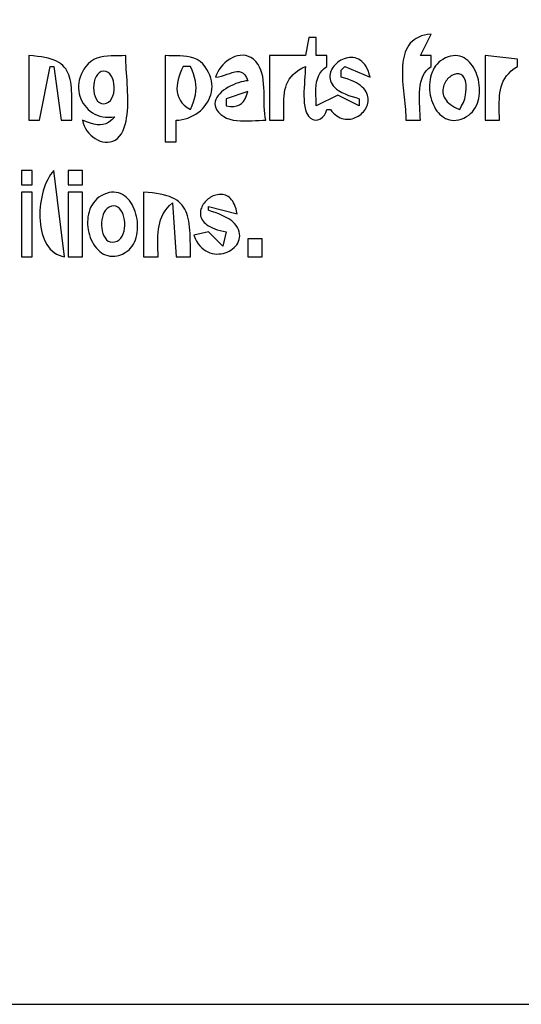
# Model space of a CAD drawing. Extents: x 0 to 1684, y 0 to 1191.
# Drawn here: x 1276 to 1416, y 0 to 274 of the extents above; entities that cross this region are included whole.
import ezdxf

# ---------------------------------------------------------------- set-up
doc = ezdxf.new("R2010")
doc.units = 0
doc.layers.add('C7', color=7, linetype='CONTINUOUS')

msp = doc.modelspace()

# ---------------------------------------------------------------- linework, layer by layer
at = {"layer": 'C7'}
for points in [[(0, 1191), (0, 0), (1684, 0), (1684, 1191), (0, 1191)], [(1357, 269), (1356, 264), (1346, 264), (1346, 246), (1350, 246), (1349.9938, 247.0625), (1349.9804, 248.0943), (1349.9673, 249.0953), (1349.9622, 250.0657), (1349.9726, 251.0055), (1350.0062, 251.9148), (1350.0704, 252.7937), (1350.173, 253.6423), (1350.3214, 254.4606), (1350.5233, 255.2488), (1350.7863, 256.0069), (1351.118, 256.7351), (1351.5259, 257.4333), (1352.0177, 258.1018), (1352.6009, 258.7405), (1353.2831, 259.3496), (1354.072, 259.9292), (1354.9751, 260.4793), (1356, 261), (1355.982, 260.1112), (1355.9349, 259.1617), (1355.8685, 258.1633), (1355.7928, 257.128), (1355.7177, 256.0676), (1355.6532, 254.994), (1355.6092, 253.9192), (1355.5957, 252.8551), (1355.6226, 251.8136), (1355.6998, 250.8065), (1355.8374, 249.8458), (1356.0452, 248.9433), (1356.3333, 248.1111)], [(1356.3332, 248.1111), (1356.8383, 247.1897), (1357.4373, 246.5555), (1358.1001, 246.1849), (1358.7966, 246.0544), (1359.4967, 246.1406), (1360.1705, 246.42), (1360.7877, 246.869), (1361.3184, 247.4644), (1361.7325, 248.1825), (1362, 249), (1363, 249), (1363.4066, 248.4703), (1363.8307, 248.004), (1364.2702, 247.599), (1364.7225, 247.2531), (1365.1855, 246.9643), (1365.6568, 246.7304), (1366.1342, 246.5494), (1366.6153, 246.4191), (1367.0979, 246.3373), (1367.5795, 246.3021), (1368.058, 246.3113), (1368.531, 246.3628), (1368.9963, 246.4545), (1369.4514, 246.5843), (1369.8942, 246.75), (1370.3223, 246.9496), (1370.7334, 247.181), (1371.1252, 247.442), (1371.4954, 247.7306), (1371.8417, 248.0446), (1372.1619, 248.3819), (1372.4535, 248.7405), (1372.7143, 249.1182), (1372.9421, 249.5129), (1373.1344, 249.9225), (1373.289, 250.3449), (1373.4036, 250.778), (1373.4759, 251.2197), (1373.5036, 251.6678), (1373.4843, 252.1204), (1373.4158, 252.5751), (1373.2959, 253.0301), (1373.122, 253.4831), (1372.8921, 253.932), (1372.6037, 254.3748), (1372.2546, 254.8093), (1371.8425, 255.2334), (1371.365, 255.6451), (1370.8199, 256.0421), (1370.2049, 256.4224), (1369.5176, 256.784), (1368.7558, 257.1246), (1367.9171, 257.4422), (1366.9992, 257.7347), (1366, 258), (1366, 260), (1367, 261), (1374, 258), (1373.7831, 258.8669), (1373.5234, 259.6498), (1373.2243, 260.3513), (1372.8891, 260.9741), (1372.5214, 261.5209), (1372.1245, 261.9945), (1371.702, 262.3975), (1371.2573, 262.7327), (1370.7937, 263.0028), (1370.3148, 263.2105), (1369.824, 263.3585), (1369.3248, 263.4495), (1368.8205, 263.4862), (1368.3146, 263.4713), (1367.8106, 263.4077), (1367.3119, 263.2978), (1366.822, 263.1446), (1366.3443, 262.9506), (1365.8821, 262.7187), (1365.4391, 262.4515), (1365.0186, 262.1517), (1364.624, 261.822), (1364.2589, 261.4652), (1363.9266, 261.084), (1363.6306, 260.681), (1363.3743, 260.259), (1363.1612, 259.8208), (1362.9947, 259.3689), (1362.8782, 258.9062), (1362.8153, 258.4353), (1362.8093, 257.959), (1362.8637, 257.4799), (1362.982, 257.0008), (1363.1675, 256.5244), (1363.4237, 256.0534), (1363.7541, 255.5905), (1364.162, 255.1384), (1364.651, 254.6999), (1365.2246, 254.2777), (1366.1074, 253.759), (1367.0497, 253.3232), (1368.0308, 252.9498), (1369.03, 252.6184), (1370.0266, 252.3086), (1371, 252), (1371, 250), (1365, 253), (1359, 250), (1358.9879, 250.9689), (1358.9615, 251.9373), (1358.9357, 252.8996), (1358.9254, 253.8506), (1358.9456, 254.7846), (1359.0113, 255.6964), (1359.1374, 256.5805), (1359.3389, 257.4315), (1359.6306, 258.2439), (1360.0277, 259.0124), (1360.5449, 259.7315), (1361.1974, 260.3958), (1362, 261), (1362, 264), (1359, 264), (1359, 269), (1357, 269)], [(1384, 246), (1388, 246), (1387.9853, 246.8886), (1387.9475, 247.8154), (1387.8961, 248.7726), (1387.8404, 249.7525), (1387.7898, 250.7472), (1387.7537, 251.7489), (1387.7414, 252.7498), (1387.7625, 253.7421), (1387.8262, 254.718), (1387.9421, 255.6698), (1388.1193, 256.5896), (1388.3675, 257.4696), (1388.6959, 258.302), (1389.114, 259.079), (1389.6311, 259.7929), (1390.2566, 260.4358), (1391, 261), (1391, 264), (1388, 264), (1391, 270), (1390.0178, 269.8873), (1389.1153, 269.7092), (1388.2892, 269.4687), (1387.5367, 269.1685), (1386.8545, 268.8115), (1386.2397, 268.4007), (1385.6893, 267.939), (1385.2, 267.4291), (1384.769, 266.8739), (1384.3932, 266.2765), (1384.0695, 265.6395), (1383.7948, 264.966), (1383.5661, 264.2588), (1383.3804, 263.5207), (1383.2346, 262.7547), (1383.1257, 261.9636), (1383.0505, 261.1504), (1383.0061, 260.3178), (1382.9894, 259.4688), (1382.9974, 258.6062), (1383.0269, 257.733), (1383.075, 256.852), (1383.1386, 255.9661), (1383.2147, 255.0781), (1383.3001, 254.191), (1383.3919, 253.3076), (1383.487, 252.4308), (1383.5823, 251.5635), (1383.6748, 250.7086), (1383.7614, 249.8689), (1383.8392, 249.0473), (1383.9049, 248.2468), (1383.9557, 247.4701), (1383.9884, 246.7202), (1384, 246)], [(1279, 264), (1279, 246), (1282, 246), (1285, 261), (1286, 261), (1288, 246), (1291, 246), (1291.0032, 247.1807), (1291.0108, 248.3168), (1291.0191, 249.4086), (1291.0249, 250.4567), (1291.0246, 251.4617), (1291.0148, 252.4239), (1290.9921, 253.3439), (1290.9531, 254.2222), (1290.8942, 255.0593), (1290.8122, 255.8557), (1290.7034, 256.6118), (1290.5646, 257.3282), (1290.3922, 258.0055), (1290.1828, 258.6439), (1289.933, 259.2442), (1289.6394, 259.8067), (1289.2985, 260.332), (1288.9069, 260.8206), (1288.4611, 261.273), (1287.9577, 261.6896), (1287.3933, 262.0709), (1286.7644, 262.4176), (1286.0676, 262.73), (1285.2994, 263.0086), (1284.4565, 263.2541), (1283.5354, 263.4667), (1282.5326, 263.6472), (1281.4447, 263.7958), (1280.2683, 263.9133), (1279, 264)], [(1305.2576, 243.1481), (1305.5869, 243.9638), (1305.8621, 244.8263), (1306.0871, 245.7311), (1306.2658, 246.6735), (1306.4021, 247.649), (1306.4998, 248.6529), (1306.563, 249.6807), (1306.5954, 250.7277), (1306.601, 251.7894), (1306.5838, 252.8612), (1306.5475, 253.9384), (1306.4962, 255.0164), (1306.4337, 256.0908), (1306.3639, 257.1568), (1306.2908, 258.2099), (1306.2182, 259.2455), (1306.15, 260.259), (1306.0902, 261.2458), (1306.0427, 262.2013), (1306.0113, 263.1209), (1306, 264), (1305.0221, 263.969), (1304.0155, 263.9619), (1302.9916, 263.9588), (1301.9613, 263.9396), (1300.9359, 263.8845), (1299.9267, 263.7735), (1298.9447, 263.5866), (1298.0011, 263.3039), (1297.1072, 262.9054), (1296.2741, 262.3712), (1295.5131, 261.6813)], [(1317, 264), (1317, 240), (1320, 240), (1320, 246), (1320.859, 246.0619), (1321.6985, 246.1894), (1322.5153, 246.3793), (1323.3065, 246.6286), (1324.0689, 246.9342), (1324.7996, 247.293), (1325.4955, 247.702), (1326.1535, 248.158), (1326.7708, 248.6581), (1327.3441, 249.1991), (1327.8705, 249.7779), (1328.347, 250.3915), (1328.7704, 251.0369), (1329.1379, 251.7109), (1329.4463, 252.4105), (1329.6926, 253.1325), (1329.8737, 253.874), (1329.9867, 254.6319), (1330.0286, 255.403), (1329.9961, 256.1843), (1329.8865, 256.9728), (1329.6965, 257.7653), (1329.4232, 258.5588), (1329.0635, 259.3502), (1328.6144, 260.1365), (1328.0729, 260.9145), (1327.436, 261.6813), (1326.6902, 262.375), (1325.8672, 262.9113), (1324.9793, 263.3104), (1324.0385, 263.5926), (1323.0571, 263.7782), (1322.0474, 263.8875), (1321.0214, 263.9408), (1319.9915, 263.9584), (1318.9698, 263.9606), (1317.9686, 263.9677), (1317, 264)], [(1333.3178, 247.0308), (1334.0914, 246.6119), (1334.955, 246.3001), (1335.8924, 246.0815), (1336.8876, 245.9421), (1337.9245, 245.8679), (1338.987, 245.8449), (1340.059, 245.8592), (1341.1245, 245.8967), (1342.1675, 245.9435), (1343.1717, 245.9857), (1344.1212, 246.0091), (1345, 246), (1344.8268, 246.8788), (1344.7049, 247.8117), (1344.6243, 248.7897), (1344.5752, 249.804), (1344.5475, 250.8456), (1344.5314, 251.9057), (1344.5169, 252.9753), (1344.4941, 254.0456), (1344.453, 255.1078), (1344.3838, 256.1528), (1344.2765, 257.1718), (1344.1212, 258.156), (1343.9079, 259.0964), (1343.6267, 259.9842), (1343.2676, 260.8104), (1342.8209, 261.5663), (1342.206, 262.3454), (1341.549, 262.9703), (1340.8571, 263.4491), (1340.1376, 263.7902), (1339.3978, 264.0018), (1338.6451, 264.0922), (1337.8866, 264.0696), (1337.1298, 263.9424), (1336.3819, 263.7188), (1335.6503, 263.407), (1334.9421, 263.0154), (1334.2648, 262.5522), (1333.6256, 262.0256), (1333.0319, 261.444), (1332.4908, 260.8157), (1332.0098, 260.1488), (1331.5961, 259.4517), (1331.2571, 258.7327), (1331, 258)], [(1400.8526, 247.0285), (1401.4468, 247.4187), (1401.9844, 247.863), (1402.4663, 248.3567), (1402.8937, 248.8954), (1403.2677, 249.4747), (1403.5893, 250.0899), (1403.8596, 250.7366), (1404.0796, 251.4103), (1404.2506, 252.1066), (1404.3734, 252.8208), (1404.4493, 253.5485), (1404.4792, 254.2852), (1404.4644, 255.0264), (1404.4057, 255.7677), (1404.3044, 256.5044), (1404.1615, 257.2321), (1403.9781, 257.9463), (1403.7552, 258.6426), (1403.494, 259.3163), (1403.1955, 259.963), (1402.8608, 260.5783), (1402.4909, 261.1576), (1402.087, 261.6963), (1401.6501, 262.1901), (1401.1813, 262.6344), (1400.6817, 263.0247), (1400.1523, 263.3565), (1399.5943, 263.6253), (1399.0087, 263.8266), (1398.3966, 263.9559), (1397.7591, 264.0088), (1397.0972, 263.9806), (1396.412, 263.867), (1395.7047, 263.6634), (1394.9762, 263.3653), (1394.2277, 262.9683)], [(1406, 264), (1406, 246), (1410, 246), (1409.9931, 247.0391), (1409.9778, 248.0544), (1409.9619, 249.046), (1409.9532, 250.0136), (1409.9597, 250.9572), (1409.9892, 251.8768), (1410.0495, 252.7721), (1410.1486, 253.6432), (1410.2943, 254.4899), (1410.4944, 255.3122), (1410.7569, 256.1099), (1411.0895, 256.8831), (1411.5002, 257.6315), (1411.9969, 258.3551), (1412.5873, 259.0539), (1413.2794, 259.7277), (1414.081, 260.3764), (1415, 261), (1415, 263), (1406, 264)], [(1295.513, 261.6813), (1294.9076, 260.9743), (1294.3852, 260.2464), (1293.9437, 259.5015), (1293.5809, 258.7436), (1293.2948, 257.9768), (1293.0832, 257.2049), (1292.944, 256.4319), (1292.875, 255.6619), (1292.8743, 254.8987), (1292.9396, 254.1465), (1293.0688, 253.4091), (1293.2599, 252.6905), (1293.5107, 251.9947), (1293.8191, 251.3258), (1294.183, 250.6875), (1294.6002, 250.0841), (1295.0687, 249.5193), (1295.5863, 248.9973), (1296.151, 248.5219), (1296.7606, 248.0971), (1297.4129, 247.727), (1298.1059, 247.4155), (1298.8375, 247.1666), (1299.6056, 246.9843), (1300.408, 246.8724), (1301.2426, 246.8351), (1302.1073, 246.8763), (1303, 247)], [(1322, 261), (1321.5755, 260.0756), (1321.1974, 259.1548), (1320.8733, 258.2407), (1320.6109, 257.3368), (1320.418, 256.4462), (1320.3021, 255.5723), (1320.2711, 254.7183), (1320.3326, 253.8876), (1320.4943, 253.0834), (1320.7639, 252.3091), (1321.1491, 251.5679), (1321.6576, 250.8631), (1322.2971, 250.1979), (1323.0753, 249.5758), (1324, 249), (1324.4851, 250.0773), (1324.8821, 251.1125), (1325.1908, 252.1139), (1325.4114, 253.09), (1325.5437, 254.0492), (1325.5878, 254.9999), (1325.5437, 255.9507), (1325.4114, 256.9098), (1325.1908, 257.8859), (1324.8821, 258.8873), (1324.4851, 259.9225), (1324, 261), (1322, 261)], [(1394.2277, 262.9684), (1393.648, 262.5832), (1393.1211, 262.1474), (1392.646, 261.6649), (1392.2218, 261.1399), (1391.8475, 260.5766), (1391.5224, 259.9789), (1391.2454, 259.3512), (1391.0157, 258.6975), (1390.8324, 258.0219), (1390.6945, 257.3287), (1390.6012, 256.6218), (1390.5515, 255.9056), (1390.5446, 255.184), (1390.5795, 254.4613), (1390.6554, 253.7415), (1390.7713, 253.0289), (1390.9263, 252.3275), (1391.1196, 251.6414), (1391.3502, 250.9749), (1391.6172, 250.332), (1391.9197, 249.7169), (1392.2569, 249.1338), (1392.6277, 248.5866), (1393.0314, 248.0797), (1393.4669, 247.6171), (1393.9335, 247.203), (1394.4301, 246.8414), (1394.9559, 246.5366), (1395.5101, 246.2926), (1396.0915, 246.1137), (1396.6995, 246.0039), (1397.3331, 245.9673), (1397.9913, 246.0082), (1398.6732, 246.1306), (1399.378, 246.3387), (1400.1048, 246.6366), (1400.8527, 247.0285)], [(1299.2091, 259.5386), (1298.6276, 259.2285), (1298.1382, 258.7625), (1297.7403, 258.1671), (1297.4333, 257.4687), (1297.2167, 256.6941), (1297.0898, 255.8699), (1297.052, 255.0227), (1297.1028, 254.179), (1297.2415, 253.3655), (1297.4675, 252.6088), (1297.7804, 251.9355), (1298.1793, 251.3722), (1298.6639, 250.9456), (1299.2334, 250.6822), (1299.8873, 250.6086), (1300.625, 250.7515), (1301.2409, 251.0618), (1301.7509, 251.5284), (1302.1576, 252.1245), (1302.4635, 252.8235), (1302.6712, 253.5987), (1302.7832, 254.4236), (1302.8022, 255.2714), (1302.7307, 256.1155), (1302.5713, 256.9293), (1302.3265, 257.6861), (1301.9989, 258.3593), (1301.5911, 258.9222), (1301.1056, 259.3483), (1300.5451, 259.6107), (1299.912, 259.683), (1299.2091, 259.5385)], [(1331, 258), (1331.8533, 258.1096), (1332.677, 258.2979), (1333.4705, 258.5381), (1334.233, 258.8038), (1334.9638, 259.0683), (1335.6623, 259.3049), (1336.3277, 259.487), (1336.9593, 259.588), (1337.5564, 259.5813), (1338.1183, 259.4402), (1338.6443, 259.1382), (1339.1337, 258.6485), (1339.5858, 257.9447), (1340, 257), (1339.4068, 256.9416), (1338.7676, 256.8305), (1338.093, 256.6694), (1337.3935, 256.4608), (1336.6794, 256.2074), (1335.9614, 255.912), (1335.25, 255.5771), (1334.5555, 255.2054), (1333.8886, 254.7996), (1333.2597, 254.3624), (1332.6792, 253.8965), (1332.1578, 253.4044), (1331.7059, 252.8889), (1331.3339, 252.3526), (1331.0525, 251.7982), (1330.872, 251.2283), (1330.803, 250.6457), (1330.856, 250.053), (1331.0415, 249.4528), (1331.3699, 248.8478), (1331.8518, 248.2407), (1332.4976, 247.6341), (1333.3179, 247.0308)], [(1400.6048, 253.0439), (1400.7015, 253.8756), (1400.7509, 254.6358), (1400.7558, 255.3267), (1400.7191, 255.9503), (1400.6436, 256.5086), (1400.532, 257.0038), (1400.3873, 257.438), (1400.2123, 257.8133), (1400.0097, 258.1317), (1399.7824, 258.3953), (1399.5332, 258.6062), (1399.2651, 258.7665), (1398.9807, 258.8782), (1398.6829, 258.9436), (1398.3745, 258.9646), (1398.0584, 258.9433), (1397.7374, 258.8819), (1397.4144, 258.7823), (1397.092, 258.6468), (1396.7733, 258.4773), (1396.4609, 258.276), (1396.1578, 258.045), (1395.8667, 257.7863), (1395.5905, 257.502), (1395.332, 257.1942), (1395.0941, 256.8651), (1394.8795, 256.5166), (1394.6911, 256.1509), (1394.5317, 255.77), (1394.4041, 255.3761), (1394.3112, 254.9712), (1394.2558, 254.5574), (1394.2407, 254.1369), (1394.2688, 253.7116), (1394.3429, 253.2837), (1394.4657, 252.8552), (1394.6402, 252.4283), (1394.8691, 252.0051), (1395.1553, 251.5875), (1395.5016, 251.1777), (1395.9108, 250.7779), (1396.3858, 250.39), (1396.9294, 250.0162), (1397.5444, 249.6585), (1398.2336, 249.3191), (1399, 249)], [(1334, 252), (1334, 250), (1335.1383, 249.8785), (1336.1156, 249.8796), (1336.9504, 250.0113), (1337.6611, 250.2817), (1338.2663, 250.6991), (1338.7842, 251.2714), (1339.2335, 252.007), (1339.6326, 252.9138), (1340, 254), (1334, 252)], [(1399, 249), (1399.4944, 249.9881), (1399.9662, 250.9606), (1400.3561, 251.9637), (1400.6049, 253.044)], [(1303, 247), (1302.1216, 246.1274), (1301.2861, 245.4853), (1300.4754, 245.0516), (1299.6717, 244.8043), (1298.8573, 244.7213), (1298.0143, 244.7806), (1297.1249, 244.9602), (1296.1713, 245.238), (1295.1356, 245.5919), (1294, 246), (1294.1744, 245.2239), (1294.4411, 244.4742), (1294.7915, 243.7575), (1295.2171, 243.0807), (1295.7091, 242.4504), (1296.2592, 241.8734), (1296.8588, 241.3563), (1297.4992, 240.9058), (1298.1719, 240.5288), (1298.8684, 240.232), (1299.5801, 240.0219), (1300.2985, 239.9054), (1301.0149, 239.8892), (1301.7209, 239.98), (1302.4079, 240.1845), (1303.0672, 240.5095), (1303.6905, 240.9616), (1304.269, 241.5476), (1304.7942, 242.2741), (1305.2577, 243.1481)], [(1277, 232), (1277, 228), (1280, 228), (1280, 232), (1277, 232)], [(1286, 232), (1285.5379, 231.4798), (1285.101, 230.8991), (1284.69, 230.2626), (1284.306, 229.5748), (1283.9497, 228.8403), (1283.6223, 228.0637), (1283.3244, 227.2497), (1283.0572, 226.4027), (1282.8214, 225.5275), (1282.6181, 224.6287), (1282.4481, 223.7107), (1282.3124, 222.7783), (1282.2118, 221.836), (1282.1473, 220.8884), (1282.1198, 219.9401), (1282.1302, 218.9958), (1282.1795, 218.0599), (1282.2686, 217.1373), (1282.3983, 216.2323), (1282.5696, 215.3496), (1282.7835, 214.4939), (1283.0407, 213.6697), (1283.3424, 212.8817), (1283.6892, 212.1343), (1284.0823, 211.4323), (1284.5225, 210.7802), (1285.0107, 210.1827), (1285.5479, 209.6442), (1286.1349, 209.1695), (1286.7727, 208.7631), (1287.4622, 208.4297), (1288.2043, 208.1737), (1289, 208), (1286, 232)], [(1290, 232), (1290, 228), (1294, 228), (1294, 232), (1290, 232)], [(1277, 226), (1277, 208), (1280, 208), (1280, 226), (1277, 226)], [(1290, 226), (1290, 208), (1294, 208), (1294, 226), (1290, 226)], [(1299.1443, 224.9715), (1298.527, 224.5713), (1297.9692, 224.1195), (1297.4696, 223.6204), (1297.0269, 223.0782), (1296.6399, 222.4973), (1296.3075, 221.8822), (1296.0286, 221.2372), (1295.8018, 220.5667), (1295.6261, 219.875), (1295.5003, 219.1665), (1295.4231, 218.4456), (1295.3934, 217.7167), (1295.41, 216.9841), (1295.4717, 216.2523), (1295.5774, 215.5255), (1295.7258, 214.8082), (1295.9158, 214.1047), (1296.1462, 213.4194), (1296.4158, 212.7567), (1296.7234, 212.121), (1297.0679, 211.5165), (1297.448, 210.9478), (1297.8626, 210.4191), (1298.3105, 209.9349), (1298.7905, 209.4995), (1299.3015, 209.1173), (1299.8422, 208.7927), (1300.4114, 208.53), (1301.008, 208.3336), (1301.6309, 208.2079), (1302.2787, 208.1572), (1302.9504, 208.186), (1303.6447, 208.2985), (1304.3605, 208.4993), (1305.0966, 208.7925), (1305.8518, 209.1828), (1306.4116, 209.5498), (1306.9195, 209.9728), (1307.3762, 210.4473), (1307.7826, 210.9685), (1308.1395, 211.532), (1308.4476, 212.1332), (1308.7079, 212.7675), (1308.9212, 213.4302), (1309.0882, 214.1169), (1309.2099, 214.823), (1309.2869, 215.5438), (1309.3203, 216.2748), (1309.3107, 217.0115), (1309.259, 217.7491), (1309.1661, 218.4833), (1309.0327, 219.2093), (1308.8598, 219.9226), (1308.648, 220.6186), (1308.3983, 221.2927), (1308.1114, 221.9405), (1307.7882, 222.5571), (1307.4295, 223.1382), (1307.0362, 223.6792), (1306.6091, 224.1753), (1306.1489, 224.6221), (1305.6565, 225.0151), (1305.1328, 225.3495), (1304.5785, 225.6208), (1303.9946, 225.8245), (1303.3817, 225.9559), (1302.7408, 226.0106), (1302.0727, 225.9838), (1301.3781, 225.8711), (1300.658, 225.6678), (1299.9131, 225.3695), (1299.1443, 224.9714)], [(1311, 226), (1311, 208), (1315, 208), (1314.9928, 209.021), (1314.9764, 210.0276), (1314.9589, 211.0192), (1314.9479, 211.9952), (1314.9515, 212.9551), (1314.9776, 213.8983), (1315.0339, 214.8241), (1315.1285, 215.732), (1315.2691, 216.6213), (1315.4637, 217.4916), (1315.7202, 218.3423), (1316.0464, 219.1726), (1316.4503, 219.9821), (1316.9397, 220.7702), (1317.5225, 221.5363), (1318.2066, 222.2797), (1319, 223), (1320, 208), (1324, 208), (1324, 209.1989), (1323.998, 210.3507), (1323.991, 211.456), (1323.9761, 212.5154), (1323.9502, 213.5294), (1323.9104, 214.4988), (1323.8536, 215.4242), (1323.7769, 216.3062), (1323.6773, 217.1454), (1323.5518, 217.9424), (1323.3974, 218.6979), (1323.2112, 219.4126), (1322.99, 220.087), (1322.731, 220.7217), (1322.4312, 221.3174), (1322.0875, 221.8748), (1321.697, 222.3944), (1321.2568, 222.8769), (1320.7637, 223.3229), (1320.2148, 223.733), (1319.6071, 224.1079), (1318.9377, 224.4482), (1318.2035, 224.7545), (1317.4016, 225.0275), (1316.5289, 225.2677), (1315.5825, 225.4758), (1314.5594, 225.6525), (1313.4566, 225.7983), (1312.2711, 225.9139), (1311, 226)], [(1336.2569, 217.3009), (1335.535, 217.9837), (1334.7114, 218.5742), (1333.8105, 219.0871), (1332.8567, 219.537), (1331.8743, 219.9385), (1330.8878, 220.3064), (1329.9215, 220.6554), (1329, 221), (1329, 222), (1337, 220), (1336.8646, 220.7202), (1336.6991, 221.3818), (1336.5054, 221.9864), (1336.2853, 222.5354), (1336.0408, 223.0306), (1335.7738, 223.4736), (1335.4862, 223.8659), (1335.1799, 224.2093), (1334.8569, 224.5052), (1334.519, 224.7554), (1334.1682, 224.9615), (1333.8064, 225.125), (1333.4355, 225.2476), (1333.0573, 225.3309), (1332.6739, 225.3765), (1332.2871, 225.3861), (1331.8989, 225.3612), (1331.5111, 225.3035), (1331.1257, 225.2146), (1330.7446, 225.096), (1330.3697, 224.9495), (1330.0029, 224.7767), (1329.6461, 224.579), (1329.3013, 224.3583), (1328.9703, 224.116), (1328.6551, 223.8539), (1328.3576, 223.5735), (1328.0796, 223.2764), (1327.8232, 222.9642), (1327.5902, 222.6386), (1327.3825, 222.3013), (1327.2021, 221.9537), (1327.0508, 221.5975), (1326.9307, 221.2344), (1326.8435, 220.8659), (1326.7912, 220.4937), (1326.7757, 220.1194), (1326.799, 219.7446), (1326.8629, 219.371), (1326.9693, 219), (1327.1203, 218.6334), (1327.3176, 218.2728), (1327.5632, 217.9198), (1327.859, 217.576), (1328.207, 217.243), (1328.609, 216.9225), (1329.0669, 216.616), (1329.5827, 216.3252), (1330.1583, 216.0516), (1330.7956, 215.797), (1331.4965, 215.5629), (1332.2629, 215.351), (1333.0968, 215.1628), (1334, 215)], [(1303.6103, 212.4074), (1304.1679, 212.7598), (1304.637, 213.2283), (1305.02, 213.7949), (1305.3192, 214.4422), (1305.537, 215.1524), (1305.6759, 215.908), (1305.7382, 216.6912), (1305.7264, 217.4844), (1305.6428, 218.27), (1305.4899, 219.0303), (1305.2701, 219.7477), (1304.9857, 220.4046), (1304.6392, 220.9832), (1304.2329, 221.4659), (1303.7693, 221.8351), (1303.2507, 222.0732), (1302.6797, 222.1625), (1302.0585, 222.0853), (1301.3896, 221.824)], [(1301.3896, 221.8241), (1300.8558, 221.4636), (1300.4016, 220.9899), (1300.0255, 220.4203), (1299.7263, 219.772), (1299.5028, 219.0624), (1299.3536, 218.3088), (1299.2776, 217.5287), (1299.2735, 216.7393), (1299.3399, 215.9581), (1299.4758, 215.2023), (1299.6797, 214.4892), (1299.9504, 213.8363), (1300.2866, 213.261), (1300.6872, 212.7804), (1301.1508, 212.412), (1301.6762, 212.1732), (1302.2621, 212.0812), (1302.9072, 212.1535), (1303.6104, 212.4074)], [(1334, 215), (1333, 211), (1329, 215), (1325, 214), (1325.3515, 213.1354), (1325.7492, 212.3583), (1326.1887, 211.6658), (1326.6655, 211.0553), (1327.1751, 210.524), (1327.7132, 210.0692), (1328.2751, 209.6881), (1328.8566, 209.378), (1329.4532, 209.1362), (1330.0604, 208.96), (1330.6737, 208.8466), (1331.2888, 208.7933), (1331.9012, 208.7974), (1332.5063, 208.8561), (1333.0999, 208.9667), (1333.6774, 209.1265), (1334.2344, 209.3327), (1334.7665, 209.5827), (1335.2691, 209.8737), (1335.7379, 210.2029), (1336.1684, 210.5677), (1336.5561, 210.9652), (1336.8967, 211.3928), (1337.1857, 211.8478), (1337.4185, 212.3274), (1337.5908, 212.8289), (1337.6982, 213.3495), (1337.7361, 213.8865), (1337.7002, 214.4373), (1337.586, 214.999), (1337.389, 215.5689), (1337.1048, 216.1444), (1336.7289, 216.7226), (1336.257, 217.3009)], [(1340, 213), (1340, 208), (1344, 208), (1344, 213), (1340, 213)]]:
    msp.add_lwpolyline(points, dxfattribs=at)

doc.saveas('drawing.dxf')
